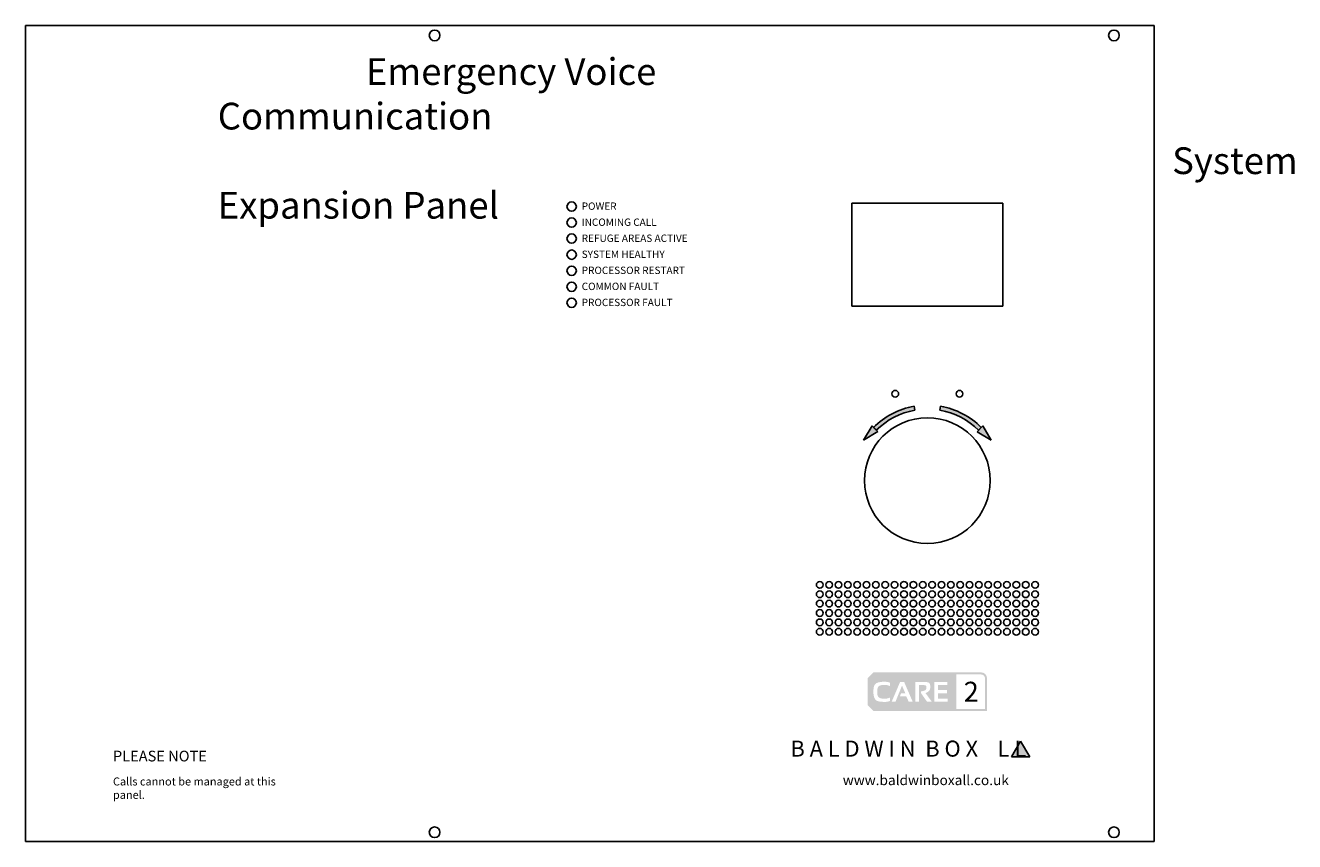
# Model space of a CAD drawing. Units: millimetres. Extents: x 165 to 642, y 608 to 914.
import ezdxf

# ---------------------------------------------------------------- set-up
doc = ezdxf.new("R2010")
doc.units = ezdxf.units.MM
doc.layers.add('1', color=3, linetype='Continuous', lineweight=25)
doc.styles.add('BBC', font='arial.ttf', dxfattribs={"height": 2.5})
doc.styles.get("Standard").update_dxf_attribs({"font": 'arial.ttf', "height": 2.5})

msp = doc.modelspace()

# ---------------------------------------------------------------- hatches: boundary and pattern name
at = {"layer": '1', "lineweight": 25, "ltscale": 0.1}
h = msp.add_hatch(color=256, dxfattribs=at)
h.dxf.hatch_style = 1
edge = h.paths.add_edge_path()
edge.add_line((483.4803731474966, 763.0549273786544), (484.5453422512235, 761.9899582749267))
edge.add_arc((503.7147861183222, 742.8205144078288), 27.1096875, 100.00000000000517, 134.999999999996, ccw=False)
edge.add_line((499.0072382868266, 769.5183448395671), (498.7457078517439, 771.0015576413302))
edge.add_arc((503.7147861183222, 742.8205144078288), 28.61578125, 100.0000000000052, 134.999999999996)
h.paths.add_polyline_path([(485.0778268030879, 761.457473723063), (479.7529812844495, 758.2625664118805), (482.9478885956322, 763.5874119305188)])
edge = h.paths.add_edge_path()
edge.add_line((508.4223339498177, 769.5183448395671), (508.6838643849004, 771.0015576413302))
edge.add_arc((503.7147861183222, 742.8205144078288), 28.61578125, 45.00000000000398, 79.99999999999483, ccw=False)
edge.add_line((523.9491990891478, 763.0549273786544), (522.8842299854209, 761.9899582749267))
edge.add_arc((503.7147861183222, 742.8205144078288), 27.1096875, 45.00000000000404, 79.99999999999483)
h.paths.add_polyline_path([(527.6841197570676, 758.2701085465651), (522.3536309672284, 761.4555915218455), (524.4797981073402, 763.5892941317366)])
at = {"layer": '1', "lineweight": 0, "ltscale": 0.1}
h = msp.add_hatch(color=256, dxfattribs=at)
h.dxf.hatch_style = 1
edge = h.paths.add_edge_path(flags=16)
edge.add_spline(control_points=[(506.3186536459157, 667.5036951219777), (506.3186536459157, 667.5036951219777), (506.3186536459157, 660.0225508793144), (506.3186536459157, 660.0225508793144), (506.3186536459157, 660.0225508793144), (506.3186536459157, 660.0225508793144), (511.3048175529469, 660.0225508793144), (511.3048175529469, 660.0225508793144), (511.3048175529469, 660.0225508793144), (511.3048175529469, 660.0225508793144), (511.3048175529469, 661.2262516996552), (511.3048175529469, 661.2262516996552), (511.3048175529469, 661.2262516996552), (511.3048175529469, 661.2262516996552), (507.6795405054592, 661.2262516996552), (507.6795405054592, 661.2262516996552), (507.6795405054592, 661.2262516996552), (507.6795405054592, 661.2262516996552), (507.6795405054592, 663.1871538666576), (507.6795405054592, 663.1871538666576), (507.6795405054592, 663.1871538666576), (507.6795405054592, 663.1871538666576), (511.0548639076763, 663.1871538666576), (511.0548639076763, 663.1871538666576), (511.0548639076763, 663.1871538666576), (511.0548639076763, 663.1871538666576), (511.0548639076763, 664.4283160940872), (511.0548639076763, 664.4283160940872), (511.0548639076763, 664.4283160940872), (511.0548639076763, 664.4283160940872), (507.69561347404, 664.4283160940872), (507.69561347404, 664.4283160940872), (507.69561347404, 664.4283160940872), (507.69561347404, 664.4283160940872), (507.69561347404, 666.3106252414873), (507.69561347404, 666.3106252414873), (507.69561347404, 666.3106252414873), (507.69561347404, 666.3106252414873), (511.2316665620781, 666.3106252414873), (511.2316665620781, 666.3106252414873), (511.2316665620781, 666.3106252414873), (511.2316665620781, 666.3106252414873), (511.2316665620781, 667.5036951219777), (511.2316665620781, 667.5036951219777), (511.2316665620781, 667.5036951219777), (511.2316665620781, 667.5036951219777), (506.3186536459157, 667.5036951219777), (506.3186536459157, 667.5036951219777)], knot_values=[0, 0, 0, 0, 0.0833333333333333, 0.0833333333333333, 0.0833333333333333, 0.125, 0.1666666666666667, 0.1666666666666667, 0.1666666666666667, 0.2083333333333334, 0.25, 0.25, 0.25, 0.2916666666666666, 0.3333333333333333, 0.3333333333333333, 0.3333333333333333, 0.3749999999999999, 0.4166666666666666, 0.4166666666666666, 0.4166666666666666, 0.4583333333333333, 0.4999999999999999, 0.4999999999999999, 0.4999999999999999, 0.5416666666666665, 0.5833333333333333, 0.5833333333333333, 0.5833333333333333, 0.625, 0.6666666666666666, 0.6666666666666666, 0.6666666666666666, 0.7083333333333333, 0.75, 0.75, 0.75, 0.7916666666666667, 0.8333333333333334, 0.8333333333333334, 0.8333333333333334, 0.8750000000000001, 0.9166666666666669, 0.9166666666666669, 0.9166666666666669, 0.9583333333333335, 1, 1, 1, 1], degree=3, periodic=0)
edge = h.paths.add_edge_path(flags=16)
edge.add_spline(control_points=[(499.1250510144181, 660.033308377971), (499.1250510144181, 660.033308377971), (499.1250510144181, 667.5036951219777), (499.1250510144181, 667.5036951219777), (499.1250510144181, 667.5036951219777), (499.1250510144181, 667.5036951219777), (502.5272048838746, 667.5036951219777), (502.5272048838746, 667.5036951219777), (502.5272048838746, 667.5036951219777), (504.0541368991641, 667.5036951219777), (504.8184255390573, 666.8357177347682), (504.8184255390573, 665.4998895191543), (504.8184255390573, 665.4998895191543), (504.8184255390573, 664.5980314552553), (504.2237257015238, 663.8496892251346), (503.0343260264569, 663.2567612109099), (503.0343260264569, 663.2567612109099), (503.0343260264569, 663.2567612109099), (505.404266260051, 660.0225508793144), (505.404266260051, 660.0225508793144), (505.404266260051, 660.0225508793144), (505.404266260051, 660.0225508793144), (503.6040937788679, 660.0225508793144), (503.6040937788679, 660.0225508793144), (503.6040937788679, 660.0225508793144), (503.6040937788679, 660.0225508793144), (501.3288195334597, 663.2818198548405), (501.3288195334597, 663.2818198548405), (501.3288195334597, 663.2818198548405), (501.3288195334597, 663.2818198548405), (501.3288195334597, 663.9157529227714), (501.3288195334597, 663.9157529227714), (501.3288195334597, 663.9157529227714), (502.6897063930032, 664.1425463062274), (503.3683147200622, 664.656881300851), (503.3683147200622, 665.458757906642), (503.3683147200622, 665.458757906642), (503.3683147200622, 666.0106808671624), (503.0593846703886, 666.2856931563638), (502.4378543656166, 666.2856931563638), (502.4378543656166, 666.2856931563638), (502.4378543656166, 666.2856931563638), (500.5377004263253, 666.2856931563638), (500.5377004263253, 666.2856931563638), (500.5377004263253, 666.2856931563638), (500.5377004263253, 666.2856931563638), (500.5377004263253, 660.033308377971), (500.5377004263253, 660.033308377971), (500.5377004263253, 660.033308377971), (500.5377004263253, 660.033308377971), (499.1250510144181, 660.033308377971), (499.1250510144181, 660.033308377971)], knot_values=[0, 0, 0, 0, 0.0769230769230769, 0.0769230769230769, 0.0769230769230769, 0.1153846153846154, 0.1538461538461539, 0.1538461538461539, 0.1538461538461539, 0.1923076923076923, 0.2307692307692308, 0.2307692307692308, 0.2307692307692308, 0.2692307692307693, 0.3076923076923077, 0.3076923076923077, 0.3076923076923077, 0.3461538461538461, 0.3846153846153846, 0.3846153846153846, 0.3846153846153846, 0.4230769230769231, 0.4615384615384616, 0.4615384615384616, 0.4615384615384616, 0.5000000000000001, 0.5384615384615385, 0.5384615384615385, 0.5384615384615385, 0.576923076923077, 0.6153846153846154, 0.6153846153846154, 0.6153846153846154, 0.6538461538461539, 0.6923076923076923, 0.6923076923076923, 0.6923076923076923, 0.7307692307692307, 0.7692307692307692, 0.7692307692307692, 0.7692307692307692, 0.8076923076923075, 0.8461538461538459, 0.8461538461538459, 0.8461538461538459, 0.8846153846153844, 0.9230769230769228, 0.9230769230769228, 0.9230769230769228, 0.9615384615384615, 1, 1, 1, 1], degree=3, periodic=0)
edge = h.paths.add_edge_path(flags=16)
edge.add_spline(control_points=[(490.299092880793, 660.0225508793144), (490.299092880793, 660.0225508793144), (493.4762251901014, 667.5036951219777), (493.4762251901014, 667.5036951219777), (493.4762251901014, 667.5036951219777), (493.4762251901014, 667.5036951219777), (494.9674676216091, 667.5036951219777), (494.9674676216091, 667.5036951219777), (494.9674676216091, 667.5036951219777), (494.9674676216091, 667.5036951219777), (498.2106636285534, 660.0225508793144), (498.2106636285534, 660.0225508793144), (498.2106636285534, 660.0225508793144), (498.2106636285534, 660.0225508793144), (496.7194211970467, 660.0225508793144), (496.7194211970467, 660.0225508793144), (496.7194211970467, 660.0225508793144), (496.7194211970467, 660.0225508793144), (495.7782033439417, 662.0638178892266), (495.7782033439417, 662.0638178892266), (495.7782033439417, 662.0638178892266), (495.7782033439417, 662.0638178892266), (493.3815592019174, 662.0638178892266), (493.3815592019174, 662.0638178892266), (493.3815592019174, 662.0638178892266), (493.3815592019174, 662.0638178892266), (493.8566609661444, 663.2657468862587), (493.8566609661444, 663.2657468862587), (493.8566609661444, 663.2657468862587), (493.8566609661444, 663.2657468862587), (495.4120687131728, 663.2657468862587), (495.4120687131728, 663.2657468862587), (495.4120687131728, 663.2657468862587), (495.4120687131728, 663.2657468862587), (494.1869794543249, 666.0767445647982), (494.1869794543249, 666.0767445647982), (494.1869794543249, 666.0767445647982), (494.1869794543249, 666.0767445647982), (491.722499791357, 660.0225508793144), (491.722499791357, 660.0225508793144), (491.722499791357, 660.0225508793144), (491.722499791357, 660.0225508793144), (490.299092880793, 660.0225508793144), (490.299092880793, 660.0225508793144)], knot_values=[0, 0, 0, 0, 0.0909090909090909, 0.0909090909090909, 0.0909090909090909, 0.1363636363636364, 0.1818181818181818, 0.1818181818181818, 0.1818181818181818, 0.2272727272727272, 0.2727272727272727, 0.2727272727272727, 0.2727272727272727, 0.3181818181818182, 0.3636363636363637, 0.3636363636363637, 0.3636363636363637, 0.4090909090909092, 0.4545454545454546, 0.4545454545454546, 0.4545454545454546, 0.5, 0.5454545454545455, 0.5454545454545455, 0.5454545454545455, 0.590909090909091, 0.6363636363636365, 0.6363636363636365, 0.6363636363636365, 0.6818181818181819, 0.7272727272727274, 0.7272727272727274, 0.7272727272727274, 0.7727272727272729, 0.8181818181818183, 0.8181818181818183, 0.8181818181818183, 0.8636363636363638, 0.9090909090909092, 0.9090909090909092, 0.9090909090909092, 0.9545454545454546, 1, 1, 1, 1], degree=3, periodic=0)
edge = h.paths.add_edge_path(flags=16)
edge.add_spline(control_points=[(489.6454166388565, 661.5923863304245), (489.000726072269, 661.3137038357984), (488.3025011300099, 661.1744891472927), (487.5523870765817, 661.1744891472927), (487.5523870765817, 661.1744891472927), (485.7575300653246, 661.1744891472927), (484.8592156480418, 662.071031741267), (484.8592156480418, 663.8675340170253), (484.8592156480418, 663.8675340170253), (484.8592156480418, 665.5249481630863), (485.7575300653246, 666.3535286773083), (487.5523870765817, 666.3535286773083), (487.5523870765817, 666.3535286773083), (488.3025011300099, 666.3535286773083), (489.000726072269, 666.2141874299953), (489.6454166388565, 665.9356314941767), (489.6454166388565, 665.9356314941767), (489.6454166388565, 665.9356314941767), (489.6454166388565, 667.1910948668794), (489.6454166388565, 667.1910948668794), (489.6454166388565, 667.1910948668794), (489.000726072269, 667.4339612189181), (488.2684568107302, 667.5572294976482), (487.4487354130487, 667.5572294976482), (487.4487354130487, 667.5572294976482), (484.7627778365491, 667.5572294976482), (483.4198623277034, 666.3266982100688), (483.4198623277034, 663.8675340170253), (483.4198623277034, 663.8675340170253), (483.4198623277034, 661.2691551354758), (484.7627778365491, 659.9707883269525), (487.4487354130487, 659.9707883269525), (487.4487354130487, 659.9707883269525), (488.2684568107302, 659.9707883269525), (489.000726072269, 660.0921582235669), (489.6454166388565, 660.3369229577215), (489.6454166388565, 660.3369229577215), (489.6454166388565, 660.3369229577215), (489.6454166388565, 661.5923863304245), (489.6454166388565, 661.5923863304245)], knot_values=[0, 0, 0, 0, 0.1, 0.1, 0.1, 0.15, 0.2, 0.2, 0.2, 0.25, 0.3, 0.3, 0.3, 0.35, 0.4, 0.4, 0.4, 0.45, 0.5, 0.5, 0.5, 0.55, 0.6, 0.6, 0.6, 0.6499999999999999, 0.7, 0.7, 0.7, 0.75, 0.7999999999999999, 0.7999999999999999, 0.7999999999999999, 0.8499999999999999, 0.8999999999999999, 0.8999999999999999, 0.8999999999999999, 0.95, 1, 1, 1, 1], degree=3, periodic=0)
edge = h.paths.add_edge_path(flags=17)
edge.add_arc((483.4429213490382, 668.8613688712692), 2.192398898346944, 90, 180)
edge = h.paths.add_edge_path(flags=17)
edge.add_arc((483.4429213490382, 658.7962648379496), 2.192398898346944, 180, 270)
edge = h.paths.add_edge_path(flags=16)
edge.add_line((525.3476366560786, 668.8115416235796), (525.3476366560786, 657.3512746549479))
edge.add_line((525.3476366560786, 657.3512746549479), (514.6347784027926, 657.3512746549479))
edge.add_line((514.6347784027926, 657.3512746549479), (514.6347784027926, 670.3063590542706))
edge.add_line((514.6347784027926, 670.3063590542708), (523.8528192253876, 670.3063590542708))
edge.add_arc((523.8528192253876, 668.8115416235796), 1.494817430691098, 0, 90, ccw=False)
edge = h.paths.add_edge_path()
edge.add_line((523.902646473077, 671.0537677696163), (483.4429213490379, 671.0537677696163))
edge.add_arc((483.4429213490382, 668.8613688712692), 2.192398898346944, 90, 180)
edge.add_line((481.250522450692, 668.8613688712692), (481.250522450692, 658.7962648379491))
edge.add_arc((483.4429213490382, 658.7962648379496), 2.192398898346944, 180, 270)
edge.add_line((483.4429213490382, 656.6038659396024), (526.0950453714244, 656.6038659396024))
edge.add_line((526.095045371425, 656.6038659396024), (526.095045371425, 668.8613688712695))
edge.add_arc((523.902646473077, 668.8613688712692), 2.192398898346944, 0, 90)
at = {"layer": '1'}
msp.add_hatch(color=256, dxfattribs=at).paths.add_polyline_path([(538.6098605363377, 645.1806047507589), (535.3206319977899, 639.3568916473826), (542.1539870938427, 639.3568916473826)])

# ---------------------------------------------------------------- linework, layer by layer
at = {"layer": '1', "lineweight": 25, "ltscale": 0.1}
for p, q in [((165.0947079933221, 607.5230925328287), (165.0947079933221, 914.0131706578288)), ((588.8090829933221, 914.0131706578288), (165.0947079933221, 914.0131706578288)), ((588.8090829933221, 914.0131706578288), (588.8090829933221, 607.5230925328287)), ((475.3500204933222, 847.2430144078287), (532.0795517433222, 847.2430144078287)), ((475.3500204933222, 808.5866081578288), (475.3500204933222, 847.2430144078287)), ((532.0795517433222, 847.2430144078287), (532.0795517433222, 808.5866081578288)), ((532.0795517433222, 808.5866081578288), (475.3500204933222, 808.5866081578288)), ((499.0072382868266, 769.5183448395671), (498.7457078517439, 771.0015576413302)), ((508.4223339498177, 769.5183448395671), (508.6838643849004, 771.0015576413302)), ((479.7529812844495, 758.2625664118805), (482.9478885956322, 763.5874119305188)), ((482.9478885956322, 763.5874119305188), (485.0778268030879, 761.457473723063)), ((483.4803731474966, 763.0549273786544), (484.5453422512235, 761.9899582749267)), ((522.3536309672284, 761.4555915218455), (524.4797981073402, 763.5892941317366)), ((522.8842299854209, 761.9899582749267), (523.9491990891478, 763.0549273786544)), ((524.4797981073402, 763.5892941317366), (527.6841197570676, 758.2701085465651)), ((485.0778268030879, 761.457473723063), (479.7529812844495, 758.2625664118805)), ((527.6841197570676, 758.2701085465651), (522.3536309672284, 761.4555915218455)), ((588.8090829933221, 607.5230925328287), (165.0947079933221, 607.5230925328287))]:
    msp.add_line(p, q, dxfattribs=at)
at = {"layer": '1'}
for p, q in [((538.6098605363377, 645.1806047507589), (535.3206319977899, 639.3568916473826)), ((542.1539870938427, 639.3568916473826), (538.6098605363377, 645.1806047507589)), ((535.3206319977899, 639.3568916473826), (542.1539870938427, 639.3568916473826))]:
    msp.add_line(p, q, dxfattribs=at)
at = {"layer": '1', "lineweight": 25, "ltscale": 0.1}
for centre, radius in [((318.7162704933222, 910.2479362828287), 2.008125), ((573.7481454933222, 910.2479362828287), 2.008125), ((370.1744736183222, 845.9879362828287), 1.757109375), ((370.1744736183222, 839.9635612828288), 1.757109375), ((370.1744736183222, 833.9391862828288), 1.757109375), ((370.1744736183222, 827.9148112828289), 1.757109375), ((370.1744736183222, 821.8904362828289), 1.757109375), ((370.1744736183222, 815.8660612828287), 1.757109375), ((370.1744736183222, 809.8416862828287), 1.757109375), ((491.6660361183222, 775.7035612828288), 1.255078125), ((515.7635361183222, 775.7035612828288), 1.255078125), ((503.7147861183222, 743.0715300328288), 23.59546875), ((463.3011552655896, 703.9127039286129), 1.255078125), ((463.3011552655896, 700.3984851786129), 1.255078125), ((466.8153740155896, 703.9127039286129), 1.255078125), ((466.8153740155896, 700.3984851786129), 1.255078125), ((470.3295927655896, 703.9127039286129), 1.255078125), ((470.3295927655896, 700.3984851786129), 1.255078125), ((473.8438115155896, 703.9127039286129), 1.255078125), ((473.8438115155896, 700.3984851786129), 1.255078125), ((477.3580302655895, 703.9127039286129), 1.255078125), ((477.3580302655895, 700.3984851786129), 1.255078125), ((480.8722490155895, 703.9127039286129), 1.255078125), ((480.8722490155895, 700.3984851786129), 1.255078125), ((484.3864677655895, 703.9127039286129), 1.255078125), ((484.3864677655895, 700.3984851786129), 1.255078125), ((487.9006865155895, 703.9127039286129), 1.255078125), ((487.9006865155895, 700.3984851786129), 1.255078125), ((491.4149052655896, 703.9127039286129), 1.255078125), ((491.4149052655896, 700.3984851786129), 1.255078125), ((494.9291240155896, 703.9127039286129), 1.255078125), ((494.9291240155896, 700.3984851786129), 1.255078125), ((498.4433427655896, 703.9127039286129), 1.255078125), ((498.4433427655896, 700.3984851786129), 1.255078125), ((501.9575615155896, 703.9127039286129), 1.255078125), ((501.9575615155896, 700.3984851786129), 1.255078125), ((505.4717802655896, 703.9127039286129), 1.255078125), ((505.4717802655896, 700.3984851786129), 1.255078125), ((508.9859990155896, 703.9127039286129), 1.255078125), ((508.9859990155896, 700.3984851786129), 1.255078125), ((512.5002177655896, 703.9127039286129), 1.255078125), ((512.5002177655896, 700.3984851786129), 1.255078125), ((516.0144365155895, 703.9127039286129), 1.255078125), ((516.0144365155895, 700.3984851786129), 1.255078125), ((519.5286552655896, 703.9127039286129), 1.255078125), ((519.5286552655896, 700.3984851786129), 1.255078125), ((523.0428740155896, 703.9127039286129), 1.255078125), ((523.0428740155896, 700.3984851786129), 1.255078125), ((526.5570927655896, 703.9127039286129), 1.255078125), ((526.5570927655896, 700.3984851786129), 1.255078125), ((530.0713115155895, 703.9127039286129), 1.255078125), ((530.0713115155895, 700.3984851786129), 1.255078125), ((533.5855302655896, 703.9127039286129), 1.255078125), ((533.5855302655896, 700.3984851786129), 1.255078125), ((537.0997490155896, 703.9127039286129), 1.255078125), ((537.0997490155896, 700.3984851786129), 1.255078125), ((540.6139677655896, 703.9127039286129), 1.255078125), ((540.6139677655896, 700.3984851786129), 1.255078125), ((544.1281865155895, 703.9127039286129), 1.255078125), ((544.1281865155895, 700.3984851786129), 1.255078125), ((463.3011552655896, 696.8842664286128), 1.255078125), ((466.8153740155896, 696.8842664286128), 1.255078125), ((470.3295927655896, 696.8842664286128), 1.255078125), ((473.8438115155896, 696.8842664286128), 1.255078125), ((477.3580302655895, 696.8842664286128), 1.255078125), ((480.8722490155895, 696.8842664286128), 1.255078125), ((484.3864677655895, 696.8842664286128), 1.255078125), ((487.9006865155895, 696.8842664286128), 1.255078125), ((491.4149052655896, 696.8842664286128), 1.255078125), ((494.9291240155896, 696.8842664286128), 1.255078125), ((498.4433427655896, 696.8842664286128), 1.255078125), ((501.9575615155896, 696.8842664286128), 1.255078125), ((505.4717802655896, 696.8842664286128), 1.255078125), ((508.9859990155896, 696.8842664286128), 1.255078125), ((512.5002177655896, 696.8842664286128), 1.255078125), ((516.0144365155895, 696.8842664286128), 1.255078125), ((519.5286552655896, 696.8842664286128), 1.255078125), ((523.0428740155896, 696.8842664286128), 1.255078125), ((526.5570927655896, 696.8842664286128), 1.255078125), ((530.0713115155895, 696.8842664286128), 1.255078125), ((533.5855302655896, 696.8842664286128), 1.255078125), ((537.0997490155896, 696.8842664286128), 1.255078125), ((540.6139677655896, 696.8842664286128), 1.255078125), ((544.1281865155895, 696.8842664286128), 1.255078125), ((463.3011552655896, 693.370047678613), 1.255078125), ((463.3011552655896, 689.8558289286129), 1.255078125), ((466.8153740155896, 693.370047678613), 1.255078125), ((466.8153740155896, 689.8558289286129), 1.255078125), ((470.3295927655896, 693.370047678613), 1.255078125), ((470.3295927655896, 689.8558289286129), 1.255078125), ((473.8438115155896, 693.370047678613), 1.255078125), ((473.8438115155896, 689.8558289286129), 1.255078125), ((477.3580302655895, 693.370047678613), 1.255078125), ((477.3580302655895, 689.8558289286129), 1.255078125), ((480.8722490155895, 693.370047678613), 1.255078125), ((480.8722490155895, 689.8558289286129), 1.255078125), ((484.3864677655895, 693.370047678613), 1.255078125), ((484.3864677655895, 689.8558289286129), 1.255078125), ((487.9006865155895, 693.370047678613), 1.255078125), ((487.9006865155895, 689.8558289286129), 1.255078125), ((491.4149052655896, 693.370047678613), 1.255078125), ((491.4149052655896, 689.8558289286129), 1.255078125), ((494.9291240155896, 693.370047678613), 1.255078125), ((494.9291240155896, 689.8558289286129), 1.255078125), ((498.4433427655896, 693.370047678613), 1.255078125), ((498.4433427655896, 689.8558289286129), 1.255078125), ((501.9575615155896, 693.370047678613), 1.255078125), ((501.9575615155896, 689.8558289286129), 1.255078125), ((505.4717802655896, 693.370047678613), 1.255078125), ((505.4717802655896, 689.8558289286129), 1.255078125), ((508.9859990155896, 693.370047678613), 1.255078125), ((508.9859990155896, 689.8558289286129), 1.255078125), ((512.5002177655896, 693.370047678613), 1.255078125), ((512.5002177655896, 689.8558289286129), 1.255078125), ((516.0144365155895, 693.370047678613), 1.255078125), ((516.0144365155895, 689.8558289286129), 1.255078125), ((519.5286552655896, 693.370047678613), 1.255078125), ((519.5286552655896, 689.8558289286129), 1.255078125), ((523.0428740155896, 693.370047678613), 1.255078125), ((523.0428740155896, 689.8558289286129), 1.255078125), ((526.5570927655896, 693.370047678613), 1.255078125), ((526.5570927655896, 689.8558289286129), 1.255078125), ((530.0713115155895, 693.370047678613), 1.255078125), ((530.0713115155895, 689.8558289286129), 1.255078125), ((533.5855302655896, 693.370047678613), 1.255078125), ((533.5855302655896, 689.8558289286129), 1.255078125), ((537.0997490155896, 693.370047678613), 1.255078125), ((537.0997490155896, 689.8558289286129), 1.255078125), ((540.6139677655896, 693.370047678613), 1.255078125), ((540.6139677655896, 689.8558289286129), 1.255078125), ((544.1281865155895, 693.370047678613), 1.255078125), ((544.1281865155895, 689.8558289286129), 1.255078125), ((463.3011552655896, 686.3416101786129), 1.255078125), ((466.8153740155896, 686.3416101786129), 1.255078125), ((470.3295927655896, 686.3416101786129), 1.255078125), ((473.8438115155896, 686.3416101786129), 1.255078125), ((477.3580302655895, 686.3416101786129), 1.255078125), ((480.8722490155895, 686.3416101786129), 1.255078125), ((484.3864677655895, 686.3416101786129), 1.255078125), ((487.9006865155895, 686.3416101786129), 1.255078125), ((491.4149052655896, 686.3416101786129), 1.255078125), ((494.9291240155896, 686.3416101786129), 1.255078125), ((498.4433427655896, 686.3416101786129), 1.255078125), ((501.9575615155896, 686.3416101786129), 1.255078125), ((505.4717802655896, 686.3416101786129), 1.255078125), ((508.9859990155896, 686.3416101786129), 1.255078125), ((512.5002177655896, 686.3416101786129), 1.255078125), ((516.0144365155895, 686.3416101786129), 1.255078125), ((519.5286552655896, 686.3416101786129), 1.255078125), ((523.0428740155896, 686.3416101786129), 1.255078125), ((526.5570927655896, 686.3416101786129), 1.255078125), ((530.0713115155895, 686.3416101786129), 1.255078125), ((533.5855302655896, 686.3416101786129), 1.255078125), ((537.0997490155896, 686.3416101786129), 1.255078125), ((540.6139677655896, 686.3416101786129), 1.255078125), ((544.1281865155895, 686.3416101786129), 1.255078125), ((318.7162704933222, 611.0373112828288), 2.008125), ((573.7481454933222, 611.0373112828288), 2.008125)]:
    msp.add_circle(centre, radius, dxfattribs=at)
for radius, start, end in [(28.61578125, 100.0000000000052, 134.999999999996), (27.1096875, 100.0000000000052, 134.999999999996), (27.1096875, 45.00000000000404, 79.99999999999483), (28.61578125, 45.00000000000404, 79.99999999999483)]:
    msp.add_arc((503.7147861183222, 742.8205144078288), radius, start, end, dxfattribs=at)

# ---------------------------------------------------------------- texts
at = {"layer": '1', "lineweight": 25, "ltscale": 0.1, "attachment_point": 1, "style": 'BBC'}
for s, width, gutter_width, heights, insert, char_height in [('\\pi5.5412;{\\fArial|b1|i0|c0|p34;Emergency Voice Communication\\P\\pi35.684;System Expansion Panel}', 235.9417393891442, 8.64724646304785, [94.36515826671058], (237.2978606361053, 901.7002294123874), 10.040625), ('{\\fHelvetica|b1|i0|c0|p34;POWER}', 78, 12.5, [0], (373.9397079933221, 847.5162286935433), 2.761171875), ('{\\fHelvetica|b1|i0|c0|p34;INCOMING CALL}', 78, 12.5, [0], (373.9397079933221, 841.4918536935431), 2.761171875), ('{\\fHelvetica|b1|i0|c0|p34;REFUGE AREAS ACTIVE}', 78, 12.5, [0], (373.9397079933221, 835.467478693543), 2.761171875), ('{\\fHelvetica|b1|i0|c0|p34;SYSTEM HEALTHY}', 78, 12.5, [0], (373.9397079933221, 829.443103693543), 2.761171875), ('{\\fHelvetica|b1|i0|c0|p34;PROCESSOR RESTART}', 78, 12.5, [0], (373.9397079933221, 823.418728693543), 2.761171875), ('{\\fHelvetica|b1|i0|c0|p34;COMMON FAULT}', 78, 12.5, [0], (373.9397079933221, 817.394353693543), 2.761171875), ('{\\fHelvetica|b1|i0|c0|p34;PROCESSOR FAULT}', 78, 12.5, [0], (373.9397079933221, 811.3699786935431), 2.761171875), ('{\\fHelvetica|b0|i0|c0|p34;\\H1.6001x;PLEASE NOTE\\H1.2501x;\\P\\H0.39999x;\\P\\H1.5x;Calls cannot be managed at this panel.}', 72, 12.5, [0], (197.9777548683221, 641.6612175328289), 2.510156249999999), ('{\\fHelvetica|b1|i0|c0|p34;www.baldwinboxall.co.uk}', 78, 12.5, [0], (471.9443416116065, 632.4977514453894), 3.765234375)]:
    msp.add_mtext_dynamic_manual_height_columns(s, width=width, gutter_width=gutter_width, heights=heights, dxfattribs=dict(at, insert=insert, char_height=char_height))
at = {"layer": '1', "lineweight": 0, "ltscale": 0.1, "insert": (517.3449483661998, 667.5478342488998), "char_height": 7.474087153455488, "attachment_point": 1, "style": 'BBC'}
msp.add_mtext_dynamic_manual_height_columns('{\\fArial|b1|i1|c0|p34;2}', width=7.5, gutter_width=12.5, heights=[0], dxfattribs=at)
at = {"layer": '1', "insert": (452.3188893523148, 645.4422000137977), "char_height": 6.000514056817823, "attachment_point": 1}
msp.add_mtext('{\\fSwis721 Lt BT|b1|i1|c238|p34;\\T1.14;B A L D W I N  B O X    L L}', dxfattribs=at)

doc.saveas('drawing.dxf')
